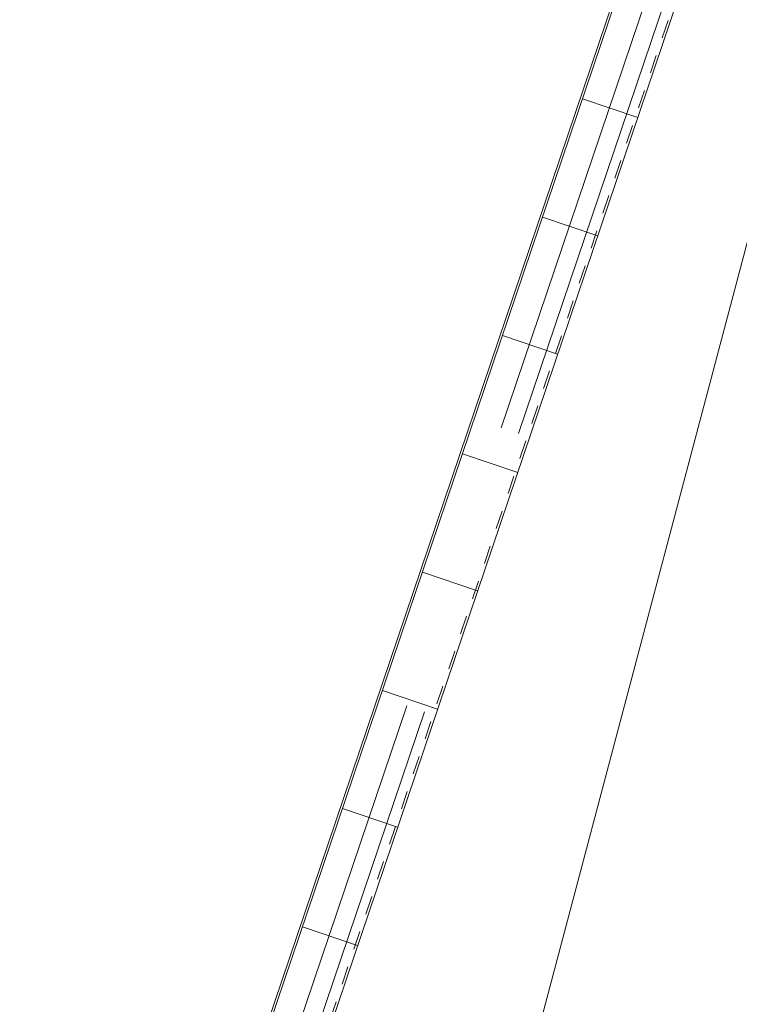
# Model space of a CAD drawing. Units: metres. Extents: x -5.2 to 67.4, y -3.2 to 64.8.
# Drawn here: x -4.9 to 2.9, y 14.2 to 24.8 of the extents above; entities that cross this region are included whole.
import ezdxf

# ---------------------------------------------------------------- set-up
doc = ezdxf.new("R2010")
doc.units = ezdxf.units.M
doc.linetypes.add('KURZGESTRICHELT', pattern=[0.4, 0.2, -0.2])
doc.linetypes.add('VERDECKT', pattern=[9.525, 6.35, -3.175])
doc.layers.add('Standard', color=7, linetype='Continuous', lineweight=25)

msp = doc.modelspace()

# ---------------------------------------------------------------- linework, layer by layer
at = {"layer": 'Standard', "color": 40, "linetype": 'Continuous', "lineweight": 18}
msp.add_line((0.19, 11.85), (4.396, 27.73), dxfattribs=at)
at = {"layer": 'Standard', "color": 40, "linetype": 'Continuous', "lineweight": 13}
for p, q in [((2.055, 26.548), (-4.878, 6.062)), ((2.079, 26.54), (-4.854, 6.053)), ((2.671, 26.325), (-4.244, 5.892)), ((1.209, 23.969), (1.806, 23.767)), ((0.776, 22.69), (1.373, 22.488)), ((0.344, 21.412), (0.94, 21.21)), ((-0.089, 20.133), (0.508, 19.931)), ((-0.522, 18.854), (0.075, 18.652)), ((-0.955, 17.575), (-0.358, 17.373)), ((-1.387, 16.297), (-0.791, 16.095)), ((-1.82, 15.018), (-1.224, 14.816))]:
    msp.add_line(p, q, dxfattribs=at)
at = {"layer": 'Standard', "color": 180, "linetype": 'VERDECKT', "lineweight": 13}
for p, q in [((2.364, 26.429), (-4.561, 5.969)), ((2.553, 26.365), (-4.371, 5.905))]:
    msp.add_line(p, q, dxfattribs=at)
at = {"layer": 'Standard', "color": 4, "linetype": 'KURZGESTRICHELT', "lineweight": 13}
msp.add_line((2.648, 26.333), (-4.277, 5.873), dxfattribs=at)

doc.saveas('drawing.dxf')
